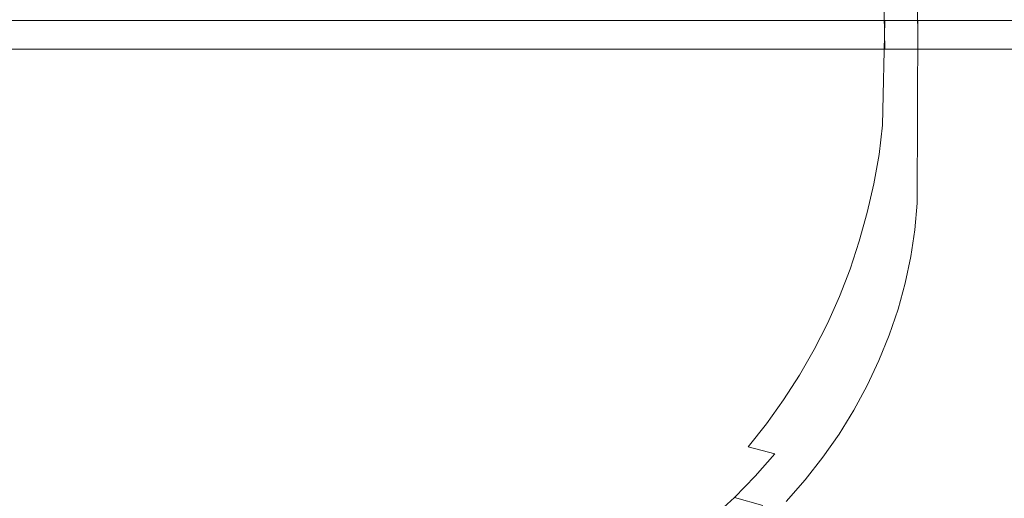
# Model space of a CAD drawing. Extents: x -927 to 673, y -330 to 345.
# Drawn here: x 59 to 398, y -152 to 13 of the extents above; entities that cross this region are included whole.
import ezdxf

# ---------------------------------------------------------------- set-up
doc = ezdxf.new("R2010")
doc.units = 0
doc.header["$LTSCALE"] = 500
doc.header["$MEASUREMENT"] = 0
doc.layers.add('GLORIA_CERAMIKA', color=7, linetype='Continuous')

msp = doc.modelspace()

# ---------------------------------------------------------------- linework, layer by layer
at = {"layer": 'GLORIA_CERAMIKA', "lineweight": 0}
for points, invisible_edges in [([(134.37, 118.6, -258.53), (-619.44, 12.79, -260.83), (-619, 12.05, -260.83), (139.47, 112.31, -258.48)], 13), ([(-494.95, 105.45, -369.87), (115.48, 119.58, -369.87), (116.02, 2.45, -369.87), (-494.95, 105.45, -369.87)], 15), ([(116.02, 2.45, -369.87), (115.48, 119.58, -369.87), (115.94, 114.47, -369.87), (116.02, 2.45, -369.87)], 15), ([(139.47, 112.31, -258.48), (-619, 12.05, -260.83), (-618.6, 11.3, -260.83), (144.2, 105.8, -258.45)], 13), ([(367.71, 65.36, -369.87), (367.85, 2.45, -369.87), (116.02, 2.45, -369.87), (115.94, 114.47, -369.87)], 13), ([(144.2, 105.8, -258.45), (-618.6, 11.3, -260.83), (-618.22, 10.54, -260.83), (148.58, 99.06, -258.42)], 13), ([(-494.95, 105.45, -369.87), (116.02, 2.45, -369.87), (-495.02, 2.45, -369.87), (-494.95, 105.45, -369.87)], 13), ([(148.58, 99.06, -258.42), (-618.22, 10.54, -260.83), (-617.88, 9.77, -260.83), (152.61, 92.11, -258.42)], 13), ([(152.61, 92.11, -258.42), (-617.88, 9.77, -260.83), (-617.58, 8.98, -260.83), (156.27, 84.97, -258.42)], 13), ([(156.27, 84.97, -258.42), (-617.58, 8.98, -260.83), (-617.3, 8.19, -260.83), (159.57, 77.66, -258.43)], 13), ([(159.57, 77.66, -258.43), (-617.3, 8.19, -260.83), (-617.06, 7.38, -260.83), (162.49, 70.19, -258.47)], 13), ([(162.49, 70.19, -258.47), (-617.06, 7.38, -260.83), (-616.85, 6.57, -260.83), (165.03, 62.58, -258.51)], 13), ([(367.71, 64.73, -278.53), (367.85, 2.45, -278.53), (367.85, 2.45, -369.87), (367.71, 65.36, -369.87)], 9), ([(492.96, 53.59, -52.13), (493.16, 2.45, -52.04), (367.85, 2.45, -278.53), (367.71, 64.73, -278.53)], 13), ([(165.03, 62.58, -258.51), (-616.85, 6.57, -260.83), (-616.68, 5.75, -260.83), (167.2, 54.84, -258.54)], 13), ([(167.2, 54.84, -258.54), (-616.68, 5.75, -260.83), (-616.54, 4.93, -260.83), (169, 46.99, -258.55)], 13), ([(169, 46.99, -258.55), (-616.54, 4.93, -260.83), (-616.43, 4.11, -260.83), (170.39, 39.06, -258.55)], 13), ([(170.39, 39.06, -258.55), (-616.43, 4.11, -260.83), (-616.36, 3.28, -260.83), (171.38, 31.07, -258.56)], 13), ([(344.36, 38.05, -254.86), (318.52, 37.05, -258.33), (319.32, 2.45, -258.33), (345.18, 2.45, -254.86)], 11), ([(356.57, 2.45, -247.85), (355.74, 38.56, -247.84), (344.36, 38.05, -254.86), (345.18, 2.45, -254.86)], 6), ([(365.83, 38.94, -236.15), (355.74, 38.56, -247.84), (356.57, 2.45, -247.85), (366.68, 2.45, -236.16)], 11), ([(377.82, 2.45, -215.94), (376.95, 39.26, -215.93), (365.83, 38.94, -236.15), (366.68, 2.45, -236.16)], 7), ([(391.46, 39.55, -182.23), (376.95, 39.26, -215.93), (377.82, 2.45, -215.94), (392.36, 2.45, -182.24)], 11), ([(412.82, 2.45, -129.57), (411.88, 39.87, -129.54), (391.46, 39.55, -182.23), (392.36, 2.45, -182.24)], 7), ([(171.38, 31.07, -258.56), (172.12, 2.45, -258.56), (265.97, 2.45, -259.29), (265.19, 35.01, -259.29)], 13), ([(318.52, 37.05, -258.33), (265.19, 35.01, -259.29), (265.97, 2.45, -259.29), (319.32, 2.45, -258.33)], 11), ([(171.38, 31.07, -258.56), (-616.36, 3.28, -260.83), (-616.33, 2.45, -260.83), (172.12, 2.45, -258.56)], 9), ([(169, -32.23, -258.55), (170.39, -24.3, -258.55), (-616.43, 10.65, -260.83), (-616.54, 9.83, -260.83)], 11), ([(170.39, -24.3, -258.55), (171.38, -16.31, -258.56), (-616.36, 11.48, -260.83), (-616.43, 10.65, -260.83)], 11), ([(171.38, -16.31, -258.56), (172.12, 12.31, -258.56), (-616.33, 12.31, -260.83), (-616.36, 11.48, -260.83)], 9), ([(115.94, -99.71, -369.87), (-495.02, 12.31, -369.87), (116.02, 12.31, -369.87), (115.94, -99.71, -369.87)], 13), ([(114.71, -109.9, -369.87), (-495.02, 12.31, -369.87), (115.94, -99.71, -369.87), (114.71, -109.9, -369.87)], 15), ([(108.59, -129.67, -369.87), (-495.02, 12.31, -369.87), (114.71, -109.9, -369.87), (108.59, -129.67, -369.87)], 15), ([(108.59, -129.67, -369.87), (-492.09, -112.74, -369.87), (-495.02, 12.31, -369.87), (108.59, -129.67, -369.87)], 15), ([(367.71, -50.6, -369.87), (115.94, -99.71, -369.87), (116.02, 12.31, -369.87), (367.85, 12.31, -369.87)], 11), ([(171.38, -16.31, -258.56), (265.19, -20.25, -259.29), (265.97, 12.31, -259.29), (172.12, 12.31, -258.56)], 11), ([(318.52, -22.29, -258.33), (319.32, 12.31, -258.33), (265.97, 12.31, -259.29), (265.19, -20.25, -259.29)], 13), ([(344.36, -23.29, -254.86), (345.18, 12.31, -254.86), (319.32, 12.31, -258.33), (318.52, -22.29, -258.33)], 13), ([(356.57, 12.31, -247.85), (345.18, 12.31, -254.86), (344.36, -23.29, -254.86), (355.74, -23.8, -247.84)], 6), ([(365.83, -24.18, -236.15), (366.68, 12.31, -236.16), (356.57, 12.31, -247.85), (355.74, -23.8, -247.84)], 13), ([(377.82, 12.31, -215.94), (366.68, 12.31, -236.16), (365.83, -24.18, -236.15), (376.95, -24.5, -215.93)], 14), ([(367.71, -49.97, -278.53), (367.71, -50.6, -369.87), (367.85, 12.31, -369.87), (367.85, 12.31, -278.53)], 9), ([(492.96, -38.83, -52.13), (367.71, -49.97, -278.53), (367.85, 12.31, -278.53), (493.16, 12.31, -52.04)], 11), ([(391.46, -24.79, -182.23), (392.36, 12.31, -182.24), (377.82, 12.31, -215.94), (376.95, -24.5, -215.93)], 13), ([(412.82, 12.31, -129.57), (392.36, 12.31, -182.24), (391.46, -24.79, -182.23), (411.88, -25.11, -129.54)], 14), ([(159.57, -62.9, -258.43), (162.49, -55.43, -258.47), (-617.06, 7.38, -260.83), (-617.3, 6.57, -260.83)], 11), ([(162.49, -55.43, -258.47), (165.03, -47.82, -258.51), (-616.85, 8.19, -260.83), (-617.06, 7.38, -260.83)], 11), ([(165.03, -47.82, -258.51), (167.2, -40.08, -258.54), (-616.68, 9.01, -260.83), (-616.85, 8.19, -260.83)], 11), ([(167.2, -40.08, -258.54), (169, -32.23, -258.55), (-616.54, 9.83, -260.83), (-616.68, 9.01, -260.83)], 11), ([(139.47, -97.55, -258.48), (144.2, -91.04, -258.45), (-618.6, 3.46, -260.83), (-619, 2.71, -260.83)], 11), ([(144.2, -91.04, -258.45), (148.58, -84.3, -258.42), (-618.22, 4.22, -260.83), (-618.6, 3.46, -260.83)], 11), ([(148.58, -84.3, -258.42), (152.61, -77.35, -258.42), (-617.88, 4.99, -260.83), (-618.22, 4.22, -260.83)], 11), ([(152.61, -77.35, -258.42), (156.27, -70.21, -258.42), (-617.58, 5.78, -260.83), (-617.88, 4.99, -260.83)], 11), ([(156.27, -70.21, -258.42), (159.57, -62.9, -258.43), (-617.3, 6.57, -260.83), (-617.58, 5.78, -260.83)], 11), ([(117.28, -121.07, -258.74), (123.26, -115.61, -258.67), (-620.4, 0.55, -260.83), (-620.92, -0.13, -260.83)], 11), ([(123.26, -115.61, -258.67), (128.97, -109.86, -258.6), (-619.9, 1.26, -260.83), (-620.4, 0.55, -260.83)], 11), ([(128.97, -109.86, -258.6), (134.37, -103.84, -258.53), (-619.44, 1.97, -260.83), (-619.9, 1.26, -260.83)], 11), ([(134.37, -103.84, -258.53), (139.47, -97.55, -258.48), (-619, 2.71, -260.83), (-619.44, 1.97, -260.83)], 11), ([(76.46, -147.02, -259.12), (83.77, -143.56, -259.06), (-623.94, -3.25, -260.83), (-624.62, -3.8, -260.83)], 11), ([(83.77, -143.56, -259.06), (90.9, -139.73, -258.99), (-623.29, -2.67, -260.83), (-623.94, -3.25, -260.83)], 11), ([(90.9, -139.73, -258.99), (97.84, -135.56, -258.93), (-622.66, -2.06, -260.83), (-623.29, -2.67, -260.83)], 11), ([(97.84, -135.56, -258.93), (104.55, -131.06, -258.87), (-622.05, -1.44, -260.83), (-622.66, -2.06, -260.83)], 11), ([(104.55, -131.06, -258.87), (111.03, -126.22, -258.81), (-621.47, -0.79, -260.83), (-622.05, -1.44, -260.83)], 11), ([(111.03, -126.22, -258.81), (117.28, -121.07, -258.74), (-620.92, -0.13, -260.83), (-621.47, -0.79, -260.83)], 11), ([(53.62, -155.2, -259.27), (61.37, -152.85, -259.22), (-626.05, -4.84, -260.83), (-626.79, -5.33, -260.83)], 11), ([(61.37, -152.85, -259.22), (68.99, -150.12, -259.17), (-625.32, -4.34, -260.83), (-626.05, -4.84, -260.83)], 11), ([(68.99, -150.12, -259.17), (76.46, -147.02, -259.12), (-624.62, -3.8, -260.83), (-625.32, -4.34, -260.83)], 11), ([(264.12, -29.19, -259.29), (171.38, -16.31, -258.56), (170.39, -24.3, -258.55), (262.57, -38.06, -259.31)], 15), ([(264.12, -29.19, -259.29), (265.19, -20.25, -259.29), (171.38, -16.31, -258.56), (264.12, -29.19, -259.29)], 15), ([(317.38, -31.82, -258.33), (265.19, -20.25, -259.29), (264.12, -29.19, -259.29), (315.71, -41.3, -258.36)], 15), ([(318.52, -22.29, -258.33), (265.19, -20.25, -259.29), (317.38, -31.82, -258.33), (318.52, -22.29, -258.33)], 15), ([(318.52, -22.29, -258.33), (317.38, -31.82, -258.33), (343.19, -33.17, -254.86), (344.36, -23.29, -254.86)], 15), ([(344.36, -23.29, -254.86), (343.19, -33.17, -254.86), (354.54, -33.9, -247.86), (355.74, -23.8, -247.84)], 15), ([(262.57, -38.06, -259.31), (170.39, -24.3, -258.55), (169, -32.23, -258.55), (260.57, -46.84, -259.3)], 15), ([(364.6, -34.47, -236.17), (365.83, -24.18, -236.15), (355.74, -23.8, -247.84), (354.54, -33.9, -247.86)], 11), ([(375.69, -35, -215.95), (376.95, -24.5, -215.93), (365.83, -24.18, -236.15), (364.6, -34.47, -236.17)], 15), ([(376.95, -24.5, -215.93), (375.69, -35, -215.95), (390.16, -35.57, -182.26), (391.46, -24.79, -182.23)], 15), ([(391.46, -24.79, -182.23), (390.16, -35.57, -182.26), (410.52, -36.28, -129.6), (411.88, -25.11, -129.54)], 15), ([(315.71, -41.3, -258.36), (264.12, -29.19, -259.29), (262.57, -38.06, -259.31), (313.58, -50.67, -258.36)], 15), ([(167.2, -40.08, -258.54), (258.16, -55.5, -259.27), (260.57, -46.84, -259.3), (169, -32.23, -258.55)], 15), ([(317.38, -31.82, -258.33), (315.71, -41.3, -258.36), (341.45, -43.01, -254.9), (343.19, -33.17, -254.86)], 15), ([(343.19, -33.17, -254.86), (341.45, -43.01, -254.9), (352.75, -43.95, -247.9), (354.54, -33.9, -247.86)], 15), ([(362.78, -44.71, -236.23), (364.6, -34.47, -236.17), (354.54, -33.9, -247.86), (352.75, -43.95, -247.9)], 11), ([(373.82, -45.45, -216.02), (375.69, -35, -215.95), (364.6, -34.47, -236.17), (362.78, -44.71, -236.23)], 15), ([(375.69, -35, -215.95), (373.82, -45.45, -216.02), (388.24, -46.29, -182.36), (390.16, -35.57, -182.26)], 15), ([(390.16, -35.57, -182.26), (388.24, -46.29, -182.36), (408.53, -47.38, -129.75), (410.52, -36.28, -129.6)], 15), ([(165.03, -47.82, -258.51), (255.34, -64.02, -259.24), (258.16, -55.5, -259.27), (167.2, -40.08, -258.54)], 15), ([(260.57, -46.84, -259.3), (311.01, -59.92, -258.35), (313.58, -50.67, -258.36), (262.57, -38.06, -259.31)], 15), ([(491.96, -50.64, -52.33), (366.88, -59.19, -278.53), (367.71, -49.97, -278.53), (492.96, -38.83, -52.13)], 15), ([(315.71, -41.3, -258.36), (313.58, -50.67, -258.36), (339.23, -52.73, -254.91), (341.45, -43.01, -254.9)], 15), ([(341.45, -43.01, -254.9), (339.23, -52.73, -254.91), (350.49, -53.88, -247.92), (352.75, -43.95, -247.9)], 15), ([(360.47, -54.83, -236.27), (362.78, -44.71, -236.23), (352.75, -43.95, -247.9), (350.49, -53.88, -247.92)], 11), ([(258.16, -55.5, -259.27), (308, -69.01, -258.32), (311.01, -59.92, -258.35), (260.57, -46.84, -259.3)], 15), ([(371.46, -55.77, -216.1), (373.82, -45.45, -216.02), (362.78, -44.71, -236.23), (360.47, -54.83, -236.27)], 15), ([(373.82, -45.45, -216.02), (371.46, -55.77, -216.1), (385.82, -56.89, -182.5), (388.24, -46.29, -182.36)], 15), ([(388.24, -46.29, -182.36), (385.82, -56.89, -182.5), (406.01, -58.36, -129.99), (408.53, -47.38, -129.75)], 15), ([(366.88, -59.84, -369.87), (115.48, -104.82, -369.87), (115.94, -99.71, -369.87), (367.71, -50.6, -369.87)], 15), ([(255.34, -64.02, -259.24), (165.03, -47.82, -258.51), (162.49, -55.43, -258.47), (252.1, -72.38, -259.21)], 15), ([(311.01, -59.92, -258.35), (333.44, -71.75, -254.89), (336.57, -62.32, -254.91), (313.58, -50.67, -258.36)], 15), ([(339.23, -52.73, -254.91), (313.58, -50.67, -258.36), (336.57, -62.32, -254.91), (339.23, -52.73, -254.91)], 15), ([(490.3, -62.38, -52.65), (365.5, -68.35, -278.53), (366.88, -59.19, -278.53), (491.96, -50.64, -52.33)], 15), ([(366.88, -59.19, -278.53), (366.88, -59.84, -369.87), (367.71, -50.6, -369.87), (367.71, -49.97, -278.53)], 13), ([(339.23, -52.73, -254.91), (336.57, -62.32, -254.91), (347.76, -63.68, -247.94), (350.49, -53.88, -247.92)], 11), ([(357.69, -64.81, -236.31), (360.47, -54.83, -236.27), (350.49, -53.88, -247.92), (347.76, -63.68, -247.94)], 15), ([(252.1, -72.38, -259.21), (162.49, -55.43, -258.47), (159.57, -62.9, -258.43), (248.44, -80.56, -259.19)], 15), ([(308, -69.01, -258.32), (258.16, -55.5, -259.27), (255.34, -64.02, -259.24), (304.55, -77.93, -258.3)], 15), ([(368.62, -65.96, -216.19), (371.46, -55.77, -216.1), (360.47, -54.83, -236.27), (357.69, -64.81, -236.31)], 15), ([(371.46, -55.77, -216.1), (368.62, -65.96, -216.19), (382.89, -67.34, -182.68), (385.82, -56.89, -182.5)], 15), ([(385.82, -56.89, -182.5), (382.89, -67.34, -182.68), (402.97, -69.19, -130.33), (406.01, -58.36, -129.99)], 15), ([(365.5, -69.04, -369.87), (114.71, -109.9, -369.87), (115.48, -104.82, -369.87), (366.88, -59.84, -369.87)], 15), ([(333.44, -71.75, -254.89), (311.01, -59.92, -258.35), (308, -69.01, -258.32), (329.86, -81.01, -254.89)], 15), ([(365.5, -68.35, -278.53), (365.5, -69.04, -369.87), (366.88, -59.84, -369.87), (366.88, -59.19, -278.53)], 13), ([(156.27, -70.21, -258.42), (244.39, -88.54, -259.19), (248.44, -80.56, -259.19), (159.57, -62.9, -258.43)], 15), ([(304.55, -77.93, -258.3), (255.34, -64.02, -259.24), (252.1, -72.38, -259.21), (300.66, -86.67, -258.29)], 15), ([(336.57, -62.32, -254.91), (333.44, -71.75, -254.89), (344.56, -73.32, -247.94), (347.76, -63.68, -247.94)], 15), ([(354.43, -74.63, -236.35), (357.69, -64.81, -236.31), (347.76, -63.68, -247.94), (344.56, -73.32, -247.94)], 11), ([(487.99, -74.03, -53.1), (363.56, -77.44, -278.53), (365.5, -68.35, -278.53), (490.3, -62.38, -52.65)], 15), ([(365.28, -75.98, -216.3), (368.62, -65.96, -216.19), (357.69, -64.81, -236.31), (354.43, -74.63, -236.35)], 15), ([(368.62, -65.96, -216.19), (365.28, -75.98, -216.3), (379.46, -77.63, -182.9), (382.89, -67.34, -182.68)], 15), ([(382.89, -67.34, -182.68), (379.46, -77.63, -182.9), (399.4, -79.84, -130.75), (402.97, -69.19, -130.33)], 15), ([(363.56, -78.16, -369.87), (113.63, -114.94, -369.87), (114.71, -109.9, -369.87), (365.5, -69.04, -369.87)], 15), ([(244.39, -88.54, -259.19), (156.27, -70.21, -258.42), (152.61, -77.35, -258.42), (239.94, -96.3, -259.19)], 15), ([(329.86, -81.01, -254.89), (308, -69.01, -258.32), (304.55, -77.93, -258.3), (325.82, -90.07, -254.9)], 15), ([(363.56, -77.44, -278.53), (363.56, -78.16, -369.87), (365.5, -69.04, -369.87), (365.5, -68.35, -278.53)], 13), ([(248.44, -80.56, -259.19), (296.34, -95.19, -258.3), (300.66, -86.67, -258.29), (252.1, -72.38, -259.21)], 15), ([(333.44, -71.75, -254.89), (329.86, -81.01, -254.89), (340.9, -82.78, -247.97), (344.56, -73.32, -247.94)], 11), ([(350.69, -84.27, -236.42), (354.43, -74.63, -236.35), (344.56, -73.32, -247.94), (340.9, -82.78, -247.97)], 15), ([(485.02, -85.55, -53.68), (361.08, -86.43, -278.53), (363.56, -77.44, -278.53), (487.99, -74.03, -53.1)], 15), ([(239.94, -96.3, -259.19), (152.61, -77.35, -258.42), (148.58, -84.3, -258.42), (235.11, -103.83, -259.19)], 15), ([(361.46, -85.82, -216.44), (365.28, -75.98, -216.3), (354.43, -74.63, -236.35), (350.69, -84.27, -236.42)], 15), ([(361.08, -86.43, -278.53), (361.08, -87.18, -369.87), (363.56, -78.16, -369.87), (363.56, -77.44, -278.53)], 13), ([(365.28, -75.98, -216.3), (361.46, -85.82, -216.44), (375.53, -87.72, -183.17), (379.46, -77.63, -182.9)], 15), ([(379.46, -77.63, -182.9), (375.53, -87.72, -183.17), (395.31, -90.3, -131.25), (399.4, -79.84, -130.75)], 15), ([(361.08, -87.18, -369.87), (112.25, -119.92, -369.87), (113.63, -114.94, -369.87), (363.56, -78.16, -369.87)], 15), ([(296.34, -95.19, -258.3), (248.44, -80.56, -259.19), (244.39, -88.54, -259.19), (291.6, -103.48, -258.31)], 15), ([(300.66, -86.67, -258.29), (321.34, -98.91, -254.93), (325.82, -90.07, -254.9), (304.55, -77.93, -258.3)], 15), ([(329.86, -81.01, -254.89), (325.82, -90.07, -254.9), (336.77, -92.04, -248.01), (340.9, -82.78, -247.97)], 11), ([(395.31, -90.3, -131.25), (423.37, -93.93, -55.58), (427.69, -82.95, -54.79), (399.4, -79.84, -130.75)], 15), ([(235.11, -103.83, -259.19), (148.58, -84.3, -258.42), (144.2, -91.04, -258.45), (229.9, -111.1, -259.19)], 15), ([(346.48, -93.71, -236.51), (350.69, -84.27, -236.42), (340.9, -82.78, -247.97), (336.77, -92.04, -248.01)], 15), ([(357.16, -95.44, -216.62), (361.46, -85.82, -216.44), (350.69, -84.27, -236.42), (346.48, -93.71, -236.51)], 15), ([(358.07, -96.09, -369.87), (110.57, -124.83, -369.87), (112.25, -119.92, -369.87), (361.08, -87.18, -369.87)], 15), ([(321.34, -98.91, -254.93), (300.66, -86.67, -258.29), (296.34, -95.19, -258.3), (316.43, -107.51, -254.96)], 15), ([(361.46, -85.82, -216.44), (357.16, -95.44, -216.62), (371.1, -97.6, -183.5), (375.53, -87.72, -183.17)], 15), ([(481.4, -96.92, -54.39), (358.07, -95.3, -278.53), (361.08, -86.43, -278.53), (485.02, -85.55, -53.68)], 15), ([(358.07, -95.3, -278.53), (358.07, -96.09, -369.87), (361.08, -87.18, -369.87), (361.08, -86.43, -278.53)], 13), ([(390.7, -100.53, -131.83), (395.31, -90.3, -131.25), (375.53, -87.72, -183.17), (371.1, -97.6, -183.5)], 15), ([(139.47, -97.55, -258.48), (224.34, -118.1, -259.18), (229.9, -111.1, -259.19), (144.2, -91.04, -258.45)], 15), ([(291.6, -103.48, -258.31), (244.39, -88.54, -259.19), (239.94, -96.3, -259.19), (286.46, -111.52, -258.32)], 15), ([(325.82, -90.07, -254.9), (321.34, -98.91, -254.93), (332.19, -101.07, -248.07), (336.77, -92.04, -248.01)], 15), ([(423.37, -93.93, -55.58), (395.31, -90.3, -131.25), (390.7, -100.53, -131.83), (418.51, -104.66, -56.49)], 15), ([(341.81, -102.91, -236.62), (346.48, -93.71, -236.51), (336.77, -92.04, -248.01), (332.19, -101.07, -248.07)], 11), ([(352.38, -104.83, -216.82), (357.16, -95.44, -216.62), (346.48, -93.71, -236.51), (341.81, -102.91, -236.62)], 15), ([(354.52, -104.86, -369.87), (108.59, -129.67, -369.87), (110.57, -124.83, -369.87), (358.07, -96.09, -369.87)], 15), ([(134.37, -103.84, -258.53), (218.43, -124.81, -259.18), (224.34, -118.1, -259.18), (139.47, -97.55, -258.48)], 15), ([(286.46, -111.52, -258.32), (239.94, -96.3, -259.19), (235.11, -103.83, -259.19), (280.93, -119.28, -258.33)], 15), ([(316.43, -107.51, -254.96), (296.34, -95.19, -258.3), (291.6, -103.48, -258.31), (311.1, -115.84, -254.99)], 15), ([(357.16, -95.44, -216.62), (352.38, -104.83, -216.82), (366.18, -107.22, -183.88), (371.1, -97.6, -183.5)], 15), ([(354.52, -104.04, -278.53), (354.52, -104.86, -369.87), (358.07, -96.09, -369.87), (358.07, -95.3, -278.53)], 13), ([(477.14, -108.1, -55.21), (354.52, -104.04, -278.53), (358.07, -95.3, -278.53), (481.4, -96.92, -54.39)], 15), ([(366.18, -107.22, -183.88), (385.59, -110.49, -132.47), (390.7, -100.53, -131.83), (371.1, -97.6, -183.5)], 15), ([(114.71, -109.9, -369.87), (115.94, -99.71, -369.87), (115.48, -104.82, -369.87), (114.71, -109.9, -369.87)], 15), ([(321.34, -98.91, -254.93), (316.43, -107.51, -254.96), (327.17, -109.85, -248.14), (332.19, -101.07, -248.07)], 15), ([(336.68, -111.85, -236.75), (341.81, -102.91, -236.62), (332.19, -101.07, -248.07), (327.17, -109.85, -248.14)], 11), ([(385.59, -110.49, -132.47), (413.12, -115.11, -57.49), (418.51, -104.66, -56.49), (390.7, -100.53, -131.83)], 15), ([(350.45, -113.47, -369.87), (106.32, -134.41, -369.87), (108.59, -129.67, -369.87), (354.52, -104.86, -369.87)], 15), ([(218.43, -124.81, -259.18), (134.37, -103.84, -258.53), (128.97, -109.86, -258.6), (212.19, -131.21, -259.17)], 15), ([(229.9, -111.1, -259.19), (275.01, -126.75, -258.33), (280.93, -119.28, -258.33), (235.11, -103.83, -259.19)], 15), ([(311.1, -115.84, -254.99), (291.6, -103.48, -258.31), (286.46, -111.52, -258.32), (305.36, -123.89, -255.02)], 15), ([(347.15, -113.95, -217.05), (352.38, -104.83, -216.82), (341.81, -102.91, -236.62), (336.68, -111.85, -236.75)], 15), ([(352.38, -104.83, -216.82), (347.15, -113.95, -217.05), (360.8, -116.57, -184.3), (366.18, -107.22, -183.88)], 15), ([(472.26, -119.06, -56.16), (350.45, -112.6, -278.53), (354.52, -104.04, -278.53), (477.14, -108.1, -55.21)], 15), ([(350.45, -112.6, -278.53), (350.45, -113.47, -369.87), (354.52, -104.86, -369.87), (354.52, -104.04, -278.53)], 13), ([(316.43, -107.51, -254.96), (311.1, -115.84, -254.99), (321.72, -118.36, -248.21), (327.17, -109.85, -248.14)], 15), ([(360.8, -116.57, -184.3), (379.99, -120.16, -133.17), (385.59, -110.49, -132.47), (366.18, -107.22, -183.88)], 15), ([(108.59, -129.67, -369.87), (114.71, -109.9, -369.87), (112.25, -119.92, -369.87), (108.59, -129.67, -369.87)], 15), ([(112.25, -119.92, -369.87), (114.71, -109.9, -369.87), (113.63, -114.94, -369.87), (112.25, -119.92, -369.87)], 15), ([(212.19, -131.21, -259.17), (128.97, -109.86, -258.6), (123.26, -115.61, -258.67), (205.63, -137.29, -259.16)], 15), ([(224.34, -118.1, -259.18), (268.73, -133.91, -258.34), (275.01, -126.75, -258.33), (229.9, -111.1, -259.19)], 15), ([(280.93, -119.28, -258.33), (299.23, -131.63, -255.05), (305.36, -123.89, -255.02), (286.46, -111.52, -258.32)], 15), ([(331.12, -120.51, -236.88), (336.68, -111.85, -236.75), (327.17, -109.85, -248.14), (321.72, -118.36, -248.21)], 11), ([(379.99, -120.16, -133.17), (407.22, -125.23, -58.61), (413.12, -115.11, -57.49), (385.59, -110.49, -132.47)], 15), ([(108.59, -129.67, -369.87), (-438.42, -182.27, -369.87), (-492.09, -112.74, -369.87), (108.59, -129.67, -369.87)], 15), ([(345.86, -121.89, -369.87), (103.77, -139.05, -369.87), (106.32, -134.41, -369.87), (350.45, -113.47, -369.87)], 15), ([(341.47, -122.77, -217.29), (347.15, -113.95, -217.05), (336.68, -111.85, -236.75), (331.12, -120.51, -236.88)], 15), ([(347.15, -113.95, -217.05), (341.47, -122.77, -217.29), (354.95, -125.6, -184.74), (360.8, -116.57, -184.3)], 15), ([(345.86, -120.99, -278.53), (345.86, -121.89, -369.87), (350.45, -113.47, -369.87), (350.45, -112.6, -278.53)], 13), ([(466.77, -129.79, -57.22), (345.86, -120.99, -278.53), (350.45, -112.6, -278.53), (472.26, -119.06, -56.16)], 15), ([(117.28, -121.07, -258.74), (198.77, -143.03, -259.16), (205.63, -137.29, -259.16), (123.26, -115.61, -258.67)], 15), ([(268.73, -133.91, -258.34), (224.34, -118.1, -259.18), (218.43, -124.81, -259.18), (262.09, -140.74, -258.34)], 15), ([(311.1, -115.84, -254.99), (305.36, -123.89, -255.02), (315.85, -126.57, -248.28), (321.72, -118.36, -248.21)], 11), ([(325.14, -128.87, -237.02), (331.12, -120.51, -236.88), (321.72, -118.36, -248.21), (315.85, -126.57, -248.28)], 15), ([(373.92, -129.48, -133.92), (379.99, -120.16, -133.17), (360.8, -116.57, -184.3), (354.95, -125.6, -184.74)], 15), ([(340.78, -130.12, -369.87), (100.94, -143.58, -369.87), (103.77, -139.05, -369.87), (345.86, -121.89, -369.87)], 15), ([(108.59, -129.67, -369.87), (112.25, -119.92, -369.87), (110.57, -124.83, -369.87), (108.59, -129.67, -369.87)], 15), ([(198.77, -143.03, -259.16), (117.28, -121.07, -258.74), (111.03, -126.22, -258.81), (191.62, -148.42, -259.16)], 15), ([(275.01, -126.75, -258.33), (292.72, -139.05, -255.08), (299.23, -131.63, -255.05), (280.93, -119.28, -258.33)], 15), ([(335.35, -131.28, -217.54), (341.47, -122.77, -217.29), (331.12, -120.51, -236.88), (325.14, -128.87, -237.02)], 15), ([(340.78, -129.17, -278.53), (340.78, -130.12, -369.87), (345.86, -121.89, -369.87), (345.86, -120.99, -278.53)], 13), ([(460.67, -140.25, -58.39), (340.78, -129.17, -278.53), (345.86, -120.99, -278.53), (466.77, -129.79, -57.22)], 15), ([(373.92, -129.48, -133.92), (400.81, -134.97, -59.81), (407.22, -125.23, -58.61), (379.99, -120.16, -133.17)], 15), ([(262.09, -140.74, -258.34), (218.43, -124.81, -259.18), (212.19, -131.21, -259.17), (255.12, -147.23, -258.34)], 15), ([(305.36, -123.89, -255.02), (299.23, -131.63, -255.05), (309.58, -134.48, -248.35), (315.85, -126.57, -248.28)], 15), ([(348.67, -134.29, -185.21), (354.95, -125.6, -184.74), (341.47, -122.77, -217.29), (335.35, -131.28, -217.54)], 15), ([(191.62, -148.42, -259.16), (111.03, -126.22, -258.81), (104.55, -131.06, -258.87), (184.2, -153.45, -259.17)], 15), ([(292.72, -139.05, -255.08), (275.01, -126.75, -258.33), (268.73, -133.91, -258.34), (285.84, -146.14, -255.1)], 15), ([(318.75, -136.9, -237.16), (325.14, -128.87, -237.02), (315.85, -126.57, -248.28), (309.58, -134.48, -248.35)], 3), ([(367.38, -138.42, -134.71), (373.92, -129.48, -133.92), (354.95, -125.6, -184.74), (348.67, -134.29, -185.21)], 15), ([(42.67, -187.66, -369.87), (-438.42, -182.27, -369.87), (108.59, -129.67, -369.87), (42.67, -187.66, -369.87)], 15), ([(42.67, -187.66, -369.87), (108.59, -129.67, -369.87), (82.85, -164.16, -369.87), (42.67, -187.66, -369.87)], 15), ([(82.85, -164.16, -369.87), (108.59, -129.67, -369.87), (97.83, -147.99, -369.87), (82.85, -164.16, -369.87)], 15), ([(97.83, -147.99, -369.87), (108.59, -129.67, -369.87), (103.77, -139.05, -369.87), (97.83, -147.99, -369.87)], 15), ([(335.2, -138.12, -369.87), (97.83, -147.99, -369.87), (100.94, -143.58, -369.87), (340.78, -130.12, -369.87)], 15), ([(184.2, -153.45, -259.17), (104.55, -131.06, -258.87), (97.84, -135.56, -258.93), (176.53, -158.1, -259.19)], 15), ([(103.77, -139.05, -369.87), (108.59, -129.67, -369.87), (106.32, -134.41, -369.87), (103.77, -139.05, -369.87)], 15), ([(205.63, -137.29, -259.16), (247.84, -153.35, -258.33), (255.12, -147.23, -258.34), (212.19, -131.21, -259.17)], 15), ([(299.23, -131.63, -255.05), (292.72, -139.05, -255.08), (302.93, -142.05, -248.42), (309.58, -134.48, -248.35)], 15), ([(328.82, -139.44, -217.8), (335.35, -131.28, -217.54), (325.14, -128.87, -237.02), (318.75, -136.9, -237.16)], 15), ([(341.95, -142.62, -185.69), (348.67, -134.29, -185.21), (335.35, -131.28, -217.54), (328.82, -139.44, -217.8)], 15), ([(335.2, -137.12, -278.53), (335.2, -138.12, -369.87), (340.78, -130.12, -369.87), (340.78, -129.17, -278.53)], 13), ([(453.98, -150.41, -59.68), (335.2, -137.12, -278.53), (340.78, -129.17, -278.53), (460.67, -140.25, -58.39)], 15), ([(393.92, -144.28, -61.09), (400.81, -134.97, -59.81), (373.92, -129.48, -133.92), (367.38, -138.42, -134.71)], 15), ([(285.84, -146.14, -255.1), (268.73, -133.91, -258.34), (262.09, -140.74, -258.34), (278.62, -152.86, -255.13)], 15), ([(311.97, -144.6, -237.3), (318.75, -136.9, -237.16), (309.58, -134.48, -248.35), (302.93, -142.05, -248.42)], 15), ([(341.95, -142.62, -185.69), (360.4, -146.99, -135.53), (367.38, -138.42, -134.71), (348.67, -134.29, -185.21)], 15), ([(393.92, -144.28, -61.09), (424.98, -151.26, 23.46), (432.29, -141.51, 25.16), (400.81, -134.97, -59.81)], 15), ([(90.9, -139.73, -258.99), (168.62, -162.36, -259.21), (176.53, -158.1, -259.19), (97.84, -135.56, -258.93)], 15), ([(329.15, -145.87, -369.87), (94.46, -152.26, -369.87), (97.83, -147.99, -369.87), (335.2, -138.12, -369.87)], 15), ([(247.84, -153.35, -258.33), (205.63, -137.29, -259.16), (198.77, -143.03, -259.16), (240.25, -159.11, -258.34)], 15), ([(311.97, -144.6, -237.3), (328.82, -139.44, -217.8), (318.75, -136.9, -237.16), (311.97, -144.6, -237.3)], 11), ([(446.72, -160.24, -61.09), (329.15, -144.83, -278.53), (335.2, -137.12, -278.53), (453.98, -150.41, -59.68)], 15), ([(329.15, -144.83, -278.53), (329.15, -145.87, -369.87), (335.2, -138.12, -369.87), (335.2, -137.12, -278.53)], 13), ([(360.4, -146.99, -135.53), (386.57, -153.18, -62.4), (393.92, -144.28, -61.09), (367.38, -138.42, -134.71)], 15), ([(168.62, -162.36, -259.21), (90.9, -139.73, -258.99), (83.77, -143.56, -259.06), (160.5, -166.23, -259.24)], 15), ([(97.83, -147.99, -369.87), (103.77, -139.05, -369.87), (100.94, -143.58, -369.87), (97.83, -147.99, -369.87)], 15), ([(255.12, -147.23, -258.34), (271.07, -159.21, -255.15), (278.62, -152.86, -255.13), (262.09, -140.74, -258.34)], 15), ([(292.72, -139.05, -255.08), (285.84, -146.14, -255.1), (295.91, -149.27, -248.49), (302.93, -142.05, -248.42)], 15), ([(304.81, -151.94, -237.44), (311.97, -144.6, -237.3), (302.93, -142.05, -248.42), (295.91, -149.27, -248.49)], 15), ([(320.51, -146.89, -220.79), (328.82, -139.44, -217.8), (311.97, -144.6, -237.3), (320.51, -146.89, -220.79)], 15), ([(328.82, -139.44, -217.8), (320.51, -146.89, -220.79), (321.89, -147.26, -218.07), (328.82, -139.44, -217.8)], 15), ([(321.89, -147.26, -218.07), (334.82, -150.59, -186.17), (341.95, -142.62, -185.69), (328.82, -139.44, -217.8)], 15), ([(160.5, -166.23, -259.24), (83.77, -143.56, -259.06), (76.46, -147.02, -259.12), (152.18, -169.68, -259.27)], 15), ([(240.25, -159.11, -258.34), (198.77, -143.03, -259.16), (191.62, -148.42, -259.16), (232.37, -164.47, -258.34)], 15), ([(304.81, -151.94, -237.44), (321.89, -147.26, -218.07), (311.97, -144.6, -237.3), (304.81, -151.94, -237.44)], 11), ([(311.97, -144.6, -237.3), (321.89, -147.26, -218.07), (320.51, -146.89, -220.79), (311.97, -144.6, -237.3)], 15), ([(322.64, -152.27, -278.53), (322.64, -153.37, -369.87), (329.15, -145.87, -369.87), (329.15, -144.83, -278.53)], 13), ([(438.9, -169.73, -62.61), (322.64, -152.27, -278.53), (329.15, -144.83, -278.53), (446.72, -160.24, -61.09)], 15), ([(334.82, -150.59, -186.17), (352.99, -155.17, -136.37), (360.4, -146.99, -135.53), (341.95, -142.62, -185.69)], 15), ([(386.57, -153.18, -62.4), (417.19, -160.54, 21.67), (424.98, -151.26, 23.46), (393.92, -144.28, -61.09)], 15), ([(152.18, -169.68, -259.27), (76.46, -147.02, -259.12), (68.99, -150.12, -259.17), (143.7, -172.72, -259.31)], 15), ([(82.85, -164.16, -369.87), (97.83, -147.99, -369.87), (90.84, -156.39, -369.87), (82.85, -164.16, -369.87)], 15), ([(322.64, -153.37, -369.87), (90.84, -156.39, -369.87), (94.46, -152.26, -369.87), (329.15, -145.87, -369.87)], 15), ([(90.84, -156.39, -369.87), (97.83, -147.99, -369.87), (94.46, -152.26, -369.87), (90.84, -156.39, -369.87)], 15), ([(232.37, -164.47, -258.34), (191.62, -148.42, -259.16), (184.2, -153.45, -259.17), (224.23, -169.43, -258.35)], 15), ([(271.07, -159.21, -255.15), (255.12, -147.23, -258.34), (247.84, -153.35, -258.33), (263.21, -165.17, -255.18)], 15), ([(278.62, -152.86, -255.13), (288.53, -156.13, -248.56), (295.91, -149.27, -248.49), (285.84, -146.14, -255.1)], 15), ([(321.89, -147.26, -218.07), (304.81, -151.94, -237.44), (314.58, -154.72, -218.33), (321.89, -147.26, -218.07)], 13), ([(327.3, -158.2, -186.67), (334.82, -150.59, -186.17), (321.89, -147.26, -218.07), (314.58, -154.72, -218.33)], 15), ([(352.99, -155.17, -136.37), (378.76, -161.66, -63.77), (386.57, -153.18, -62.4), (360.4, -146.99, -135.53)], 15), ([(61.37, -152.85, -259.22), (135.05, -175.34, -259.35), (143.7, -172.72, -259.31), (68.99, -150.12, -259.17)], 15), ([(297.29, -158.91, -237.58), (304.81, -151.94, -237.44), (295.91, -149.27, -248.49), (288.53, -156.13, -248.56)], 6), ([(306.89, -161.81, -218.6), (314.58, -154.72, -218.33), (304.81, -151.94, -237.44), (297.29, -158.91, -237.58)], 15), ([(327.3, -158.2, -186.67), (345.18, -162.98, -137.26), (352.99, -155.17, -136.37), (334.82, -150.59, -186.17)], 15)]:
    msp.add_3dface(points, dxfattribs=dict(at, invisible_edges=invisible_edges))

doc.saveas('drawing.dxf')
